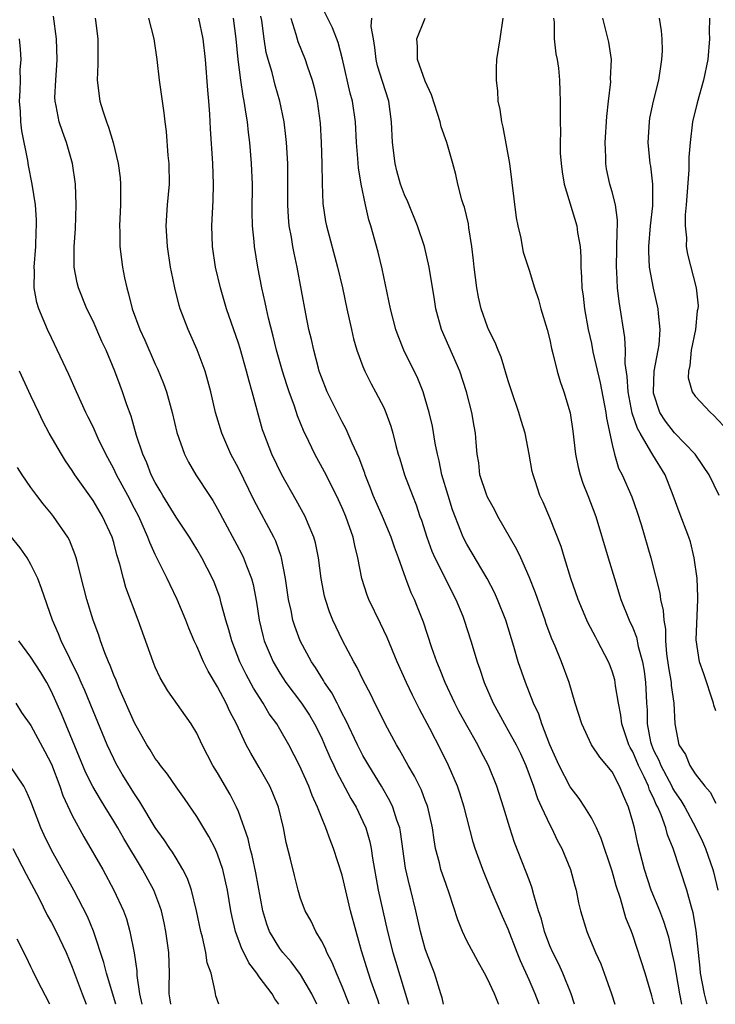
# Model space of a CAD drawing. Units: inches. Extents: x 2514000 to 2517000, y 1530000 to 1533000.
# Drawn here: x 2514856 to 2514923, y 1530000 to 1530095 of the extents above; entities that cross this region are included whole.
import ezdxf

# ---------------------------------------------------------------- set-up
doc = ezdxf.new("R2010")
doc.units = ezdxf.units.IN
doc.header["$MEASUREMENT"] = 0
doc.layers.add('LD25141530_2ft', color=9, linetype='Continuous')

msp = doc.modelspace()

# ---------------------------------------------------------------- linework, layer by layer
at = {"layer": 'LD25141530_2ft'}
for points, elevation in [([(2514917.037, 1530000), (2514917, 1530000.174), (2514916.827, 1530000.827), (2514916.185, 1530003), (2514915, 1530006.645), (2514914.871, 1530007), (2514914.332, 1530008.332), (2514913.816, 1530010.184), (2514913.397, 1530011.397), (2514913, 1530012.832), (2514911.955, 1530015.955), (2514911.488, 1530017), (2514911, 1530017.963), (2514910.376, 1530019), (2514909.818, 1530019.818), (2514908.948, 1530020.948), (2514907.884, 1530023), (2514907.007, 1530025), (2514906.244, 1530027), (2514905.945, 1530027.945), (2514905.443, 1530029), (2514904.647, 1530031), (2514903.962, 1530033), (2514903.541, 1530034.459), (2514902.759, 1530037), (2514901.972, 1530039), (2514901.668, 1530039.668), (2514900.973, 1530041), (2514899, 1530044.309), (2514898.646, 1530045), (2514898.44, 1530045.559), (2514897.63, 1530047.63), (2514897.204, 1530049), (2514896.61, 1530051), (2514896.336, 1530052.336), (2514896.167, 1530053), (2514895.963, 1530054.037), (2514895.684, 1530055.684), (2514895.376, 1530057), (2514895, 1530058.33), (2514894.791, 1530059), (2514894.295, 1530060.295), (2514892.952, 1530063), (2514892.379, 1530064.38), (2514892.174, 1530065), (2514891.669, 1530067), (2514890.842, 1530070.842), (2514890.458, 1530072.457), (2514889.746, 1530075), (2514889.564, 1530075.564), (2514889.232, 1530077), (2514888.828, 1530079), (2514888.569, 1530080.569), (2514888.517, 1530081.483), (2514888.386, 1530083), (2514888.283, 1530085), (2514887.996, 1530087), (2514887.775, 1530087.776), (2514887.042, 1530091.042), (2514886.629, 1530092.63), (2514886.055, 1530094.055), (2514885, 1530096.191)], 7740), ([(2514890.566, 1530000), (2514890.431, 1530000.431), (2514889.8, 1530002.2), (2514889.532, 1530003), (2514888.861, 1530005.139), (2514888.331, 1530007), (2514887.813, 1530009), (2514887, 1530012.428), (2514886.179, 1530015), (2514885.838, 1530015.838), (2514885.433, 1530017), (2514885, 1530018.04), (2514884.633, 1530019), (2514884.115, 1530020.115), (2514883.789, 1530021), (2514882.899, 1530023), (2514881.873, 1530025), (2514881, 1530026.488), (2514880.693, 1530027), (2514879.977, 1530027.977), (2514879.379, 1530029), (2514878.455, 1530030.455), (2514877.758, 1530031.759), (2514877.153, 1530033), (2514876.363, 1530035), (2514876.081, 1530036.081), (2514875.802, 1530037), (2514875.351, 1530038.649), (2514875.213, 1530039.214), (2514874.654, 1530040.655), (2514874.502, 1530041), (2514873.478, 1530043), (2514873, 1530043.835), (2514872.296, 1530045), (2514871, 1530046.938), (2514869.737, 1530049), (2514869.474, 1530049.474), (2514869, 1530050.251), (2514868.617, 1530051), (2514868.171, 1530052.171), (2514867.791, 1530053), (2514867.199, 1530054.801), (2514866.661, 1530056.661), (2514866.267, 1530057.733), (2514865.845, 1530059), (2514865.609, 1530059.608), (2514865.105, 1530061), (2514864.253, 1530063), (2514863.857, 1530063.857), (2514863, 1530065.79), (2514862.417, 1530067), (2514861.609, 1530069), (2514861.489, 1530069.489), (2514861.191, 1530071), (2514861.179, 1530071.179), (2514861.183, 1530073), (2514861.302, 1530074.698), (2514861.385, 1530077), (2514861.318, 1530079), (2514861.021, 1530081), (2514860.446, 1530083), (2514860.06, 1530084.06), (2514859.747, 1530085), (2514859.454, 1530086.547), (2514859.344, 1530087), (2514859.331, 1530087.331), (2514859.409, 1530089), (2514859.529, 1530090.471), (2514859.55, 1530091), (2514859.473, 1530093), (2514859.18, 1530095.18)], 7726), ([(2514863.206, 1530095), (2514863.237, 1530094.763), (2514863.45, 1530093), (2514863.456, 1530090.544), (2514863.415, 1530089), (2514863.672, 1530087), (2514863.946, 1530086.054), (2514864.289, 1530085), (2514864.489, 1530084.489), (2514864.93, 1530083), (2514865.429, 1530081), (2514865.613, 1530079.613), (2514865.66, 1530079), (2514865.639, 1530078.361), (2514865.647, 1530077), (2514865.563, 1530075), (2514865.586, 1530074.414), (2514865.596, 1530073), (2514865.734, 1530071.734), (2514865.833, 1530071), (2514866.03, 1530069.97), (2514866.243, 1530069), (2514866.433, 1530068.432), (2514866.777, 1530067), (2514867.499, 1530065), (2514867.976, 1530063.976), (2514869, 1530061.664), (2514869.22, 1530061.22), (2514869.799, 1530059.799), (2514870.066, 1530059), (2514870.614, 1530057), (2514871.08, 1530055.08), (2514871.808, 1530053), (2514872.213, 1530052.213), (2514872.915, 1530051), (2514874.214, 1530049), (2514874.538, 1530048.537), (2514875, 1530047.735), (2514877.343, 1530043.343), (2514877.502, 1530043), (2514877.77, 1530042.23), (2514878.267, 1530041), (2514878.427, 1530040.427), (2514878.736, 1530038.736), (2514878.988, 1530037), (2514879.387, 1530035.387), (2514879.501, 1530035), (2514880.36, 1530033), (2514881, 1530031.894), (2514881.576, 1530031), (2514883.067, 1530029), (2514883.845, 1530027.846), (2514884.342, 1530027), (2514885, 1530025.685), (2514885.312, 1530025), (2514885.809, 1530023.809), (2514886.196, 1530023), (2514886.439, 1530022.439), (2514887.835, 1530019.835), (2514888.333, 1530019), (2514889, 1530017.609), (2514889.27, 1530017), (2514889.661, 1530015.661), (2514889.8, 1530015), (2514889.927, 1530014.073), (2514890.472, 1530011), (2514891.37, 1530007), (2514891.88, 1530005), (2514892.146, 1530004.146), (2514893.374, 1530000)], 7728), ([(2514896.748, 1530000), (2514896.622, 1530000.622), (2514896.517, 1530001), (2514895.879, 1530003), (2514895.113, 1530005), (2514895, 1530005.336), (2514894.535, 1530007), (2514894.089, 1530009), (2514893.604, 1530011), (2514893.469, 1530011.469), (2514893.113, 1530013.113), (2514892.617, 1530016.617), (2514892.538, 1530017), (2514892.269, 1530017.731), (2514891.876, 1530019), (2514891.596, 1530019.596), (2514890.794, 1530021), (2514889.568, 1530023), (2514889, 1530023.971), (2514888.464, 1530025), (2514887.356, 1530027.355), (2514887, 1530028.019), (2514886.689, 1530028.689), (2514886.506, 1530029), (2514885.996, 1530029.996), (2514885.306, 1530031), (2514885.2, 1530031.2), (2514884.427, 1530032.427), (2514884.036, 1530033), (2514882.966, 1530035), (2514882.428, 1530036.429), (2514882.251, 1530037), (2514882.076, 1530037.924), (2514881.827, 1530039), (2514881.536, 1530041), (2514881.152, 1530043), (2514881.122, 1530043.122), (2514880.606, 1530044.606), (2514880.42, 1530045), (2514878.538, 1530048.538), (2514877, 1530051.639), (2514876.287, 1530053), (2514875.413, 1530055), (2514874.799, 1530057), (2514874.337, 1530059), (2514874.061, 1530060.061), (2514873.793, 1530061), (2514873.045, 1530063.045), (2514872.435, 1530064.434), (2514872.171, 1530065), (2514871.404, 1530067), (2514871.308, 1530067.308), (2514870.873, 1530069), (2514870.557, 1530070.557), (2514870.477, 1530071), (2514870.174, 1530073), (2514870.055, 1530075), (2514870.189, 1530077), (2514870.353, 1530079), (2514870.328, 1530081), (2514870.249, 1530081.751), (2514870.08, 1530084.08), (2514869.952, 1530085), (2514869.869, 1530085.869), (2514869.413, 1530089), (2514869.172, 1530091), (2514868.88, 1530093), (2514868.364, 1530095)], 7730), ([(2514902.092, 1530000), (2514902.057, 1530000.057), (2514901.672, 1530001), (2514901, 1530002.442), (2514900.707, 1530003), (2514900.082, 1530004.082), (2514899, 1530006.118), (2514898.576, 1530007), (2514898.126, 1530008.125), (2514897.308, 1530010.692), (2514897, 1530011.538), (2514896.517, 1530013), (2514896.372, 1530013.628), (2514896.004, 1530015), (2514895.848, 1530015.848), (2514895.691, 1530017), (2514895.242, 1530019), (2514895.184, 1530019.184), (2514895, 1530019.63), (2514894.626, 1530020.626), (2514893.97, 1530021.97), (2514893.362, 1530023), (2514892.525, 1530024.525), (2514892.232, 1530025), (2514891.145, 1530027), (2514890.446, 1530028.446), (2514890.155, 1530029), (2514889.784, 1530029.784), (2514889, 1530031.296), (2514888.455, 1530032.454), (2514888.122, 1530033), (2514887.035, 1530035.035), (2514886.105, 1530037), (2514885.79, 1530037.79), (2514885.392, 1530039), (2514885.312, 1530039.312), (2514884.982, 1530041), (2514884.722, 1530043), (2514884.436, 1530044.436), (2514884.283, 1530045), (2514883.728, 1530046.272), (2514883.438, 1530047), (2514882.572, 1530048.572), (2514881.2, 1530051), (2514880.224, 1530053), (2514879.45, 1530055), (2514879.337, 1530055.338), (2514878.344, 1530059), (2514878.025, 1530060.025), (2514877.787, 1530061), (2514877.159, 1530063.159), (2514877, 1530063.676), (2514875.872, 1530067), (2514875.266, 1530069), (2514874.795, 1530071), (2514874.509, 1530073), (2514874.436, 1530075), (2514874.561, 1530077.439), (2514874.613, 1530079), (2514874.533, 1530081), (2514874.314, 1530084.314), (2514874.247, 1530085.754), (2514874.153, 1530087), (2514874.054, 1530088.054), (2514873.825, 1530091), (2514873.595, 1530093), (2514873.177, 1530095)], 7732), ([(2514905.986, 1530000), (2514905.581, 1530001), (2514905, 1530002.362), (2514904.179, 1530004.179), (2514903.852, 1530005), (2514903, 1530007.244), (2514902.457, 1530008.457), (2514901.363, 1530011), (2514900.665, 1530012.665), (2514900.539, 1530013), (2514899.82, 1530015), (2514899.626, 1530015.626), (2514899, 1530017.986), (2514898.752, 1530019), (2514898.342, 1530020.342), (2514898.113, 1530021), (2514897.249, 1530023), (2514896.498, 1530024.498), (2514895.43, 1530026.57), (2514894.437, 1530028.436), (2514893.773, 1530029.773), (2514893.196, 1530031), (2514892.294, 1530033), (2514891.332, 1530035.332), (2514890.694, 1530036.694), (2514889.576, 1530039), (2514889.416, 1530039.416), (2514888.898, 1530041), (2514888.517, 1530043), (2514888.207, 1530044.207), (2514888.053, 1530045), (2514887.556, 1530046.445), (2514887.348, 1530047), (2514887, 1530047.833), (2514886.458, 1530049), (2514885.293, 1530051.293), (2514884.363, 1530053), (2514883.786, 1530054.214), (2514883.265, 1530055.265), (2514882.69, 1530056.69), (2514882.396, 1530057.604), (2514881.887, 1530059), (2514881.667, 1530059.667), (2514881.246, 1530061), (2514880.684, 1530063), (2514880.354, 1530064.353), (2514879.897, 1530066.103), (2514879.698, 1530067), (2514879.593, 1530067.593), (2514879.271, 1530069), (2514878.887, 1530071), (2514878.546, 1530073), (2514878.516, 1530073.484), (2514878.361, 1530075), (2514878.338, 1530076.337), (2514878.358, 1530079), (2514878.265, 1530081), (2514878.104, 1530083), (2514877.983, 1530083.983), (2514877.888, 1530085), (2514877.739, 1530085.739), (2514877.573, 1530087), (2514877.459, 1530087.459), (2514877.232, 1530089), (2514876.977, 1530091), (2514876.775, 1530093), (2514876.525, 1530095)], 7734), ([(2514909.378, 1530000), (2514909.057, 1530001), (2514908.258, 1530003), (2514907.859, 1530003.859), (2514907.275, 1530005), (2514907, 1530005.632), (2514906.478, 1530007), (2514906.186, 1530008.186), (2514905.921, 1530009), (2514905.454, 1530010.546), (2514905.277, 1530011.277), (2514905, 1530011.984), (2514904.732, 1530012.733), (2514903.595, 1530015.595), (2514903.133, 1530017), (2514902.527, 1530019), (2514901.901, 1530021), (2514901.101, 1530023), (2514900.369, 1530024.369), (2514900.051, 1530025), (2514899, 1530026.842), (2514898.246, 1530028.246), (2514897.853, 1530029), (2514896.916, 1530031), (2514896.387, 1530032.387), (2514896.123, 1530033), (2514895.648, 1530034.352), (2514894.821, 1530036.822), (2514894.261, 1530038.261), (2514893.956, 1530039), (2514893.648, 1530039.649), (2514893.136, 1530041), (2514892.419, 1530043), (2514892.031, 1530044.031), (2514891.733, 1530045), (2514890.884, 1530047), (2514890, 1530049), (2514889.729, 1530049.729), (2514889.215, 1530051), (2514889.166, 1530051.166), (2514888.621, 1530052.621), (2514887.955, 1530054.045), (2514887.391, 1530055.391), (2514887, 1530056.09), (2514885.561, 1530059), (2514885, 1530060.41), (2514884.793, 1530061), (2514884.711, 1530061.289), (2514884.256, 1530063), (2514884.035, 1530064.034), (2514883.798, 1530065), (2514883.486, 1530066.514), (2514882.67, 1530071), (2514882.363, 1530072.363), (2514882.249, 1530073), (2514882.119, 1530073.881), (2514881.907, 1530075), (2514881.829, 1530075.829), (2514881.766, 1530077), (2514881.769, 1530079.769), (2514881.749, 1530081), (2514881.64, 1530083), (2514881.586, 1530083.586), (2514881.418, 1530085), (2514881.004, 1530087), (2514880.541, 1530088.541), (2514880.242, 1530089.758), (2514879.878, 1530091), (2514879.693, 1530091.694), (2514879.484, 1530093), (2514879.246, 1530094.754), (2514879.171, 1530095.171)], 7736), ([(2514882.045, 1530095), (2514882.538, 1530093.462), (2514882.73, 1530092.73), (2514883.423, 1530091), (2514883.618, 1530090.382), (2514884.102, 1530089), (2514884.296, 1530088.297), (2514884.587, 1530087), (2514884.877, 1530084.877), (2514884.989, 1530083), (2514885.055, 1530081), (2514885.075, 1530079.075), (2514885.146, 1530077.146), (2514885.401, 1530075.401), (2514885.477, 1530075), (2514886.564, 1530071), (2514887.017, 1530069), (2514887.437, 1530067), (2514887.883, 1530065), (2514888.103, 1530064.102), (2514888.422, 1530063), (2514889, 1530061.426), (2514889.172, 1530061), (2514889.78, 1530059.781), (2514890.22, 1530059), (2514891, 1530057.479), (2514891.219, 1530057), (2514891.686, 1530055.686), (2514891.882, 1530055), (2514892.174, 1530053.826), (2514892.408, 1530053), (2514892.555, 1530052.555), (2514893.017, 1530051), (2514893.757, 1530049), (2514894.123, 1530048.123), (2514894.489, 1530047), (2514894.629, 1530046.629), (2514895.143, 1530045), (2514895.647, 1530043.647), (2514895.936, 1530043), (2514897.962, 1530039), (2514898.605, 1530037.395), (2514898.76, 1530037), (2514899.402, 1530035), (2514900.007, 1530033), (2514900.272, 1530032.272), (2514900.681, 1530031), (2514901.539, 1530029), (2514902.064, 1530028.064), (2514902.626, 1530027), (2514903, 1530026.375), (2514903.755, 1530025), (2514904.165, 1530024.165), (2514904.702, 1530023), (2514905.443, 1530021), (2514905.82, 1530019.82), (2514906.213, 1530019), (2514907, 1530017.28), (2514907.151, 1530017), (2514907.753, 1530015.753), (2514908.153, 1530015), (2514908.98, 1530013), (2514909.405, 1530011.405), (2514909.534, 1530011), (2514909.772, 1530009.772), (2514909.96, 1530009), (2514910.549, 1530007), (2514910.7, 1530006.7), (2514911.386, 1530005), (2514911.9, 1530003.9), (2514912.241, 1530003), (2514912.944, 1530001), (2514913.26, 1530000)], 7738), ([(2514919.724, 1530000), (2514919.532, 1530001), (2514919, 1530004.005), (2514918.831, 1530004.831), (2514918.455, 1530006.455), (2514917.986, 1530007.986), (2514917.59, 1530009), (2514916.762, 1530011), (2514916.109, 1530013), (2514915.471, 1530015.471), (2514915.141, 1530017), (2514915, 1530017.574), (2514914.593, 1530019), (2514914.092, 1530020.092), (2514913.725, 1530021), (2514913, 1530022.383), (2514912.504, 1530023), (2514911.81, 1530023.81), (2514911.017, 1530025), (2514910.07, 1530027), (2514909.453, 1530029), (2514908.858, 1530031), (2514908.116, 1530033), (2514907.516, 1530034.484), (2514907.2, 1530035.2), (2514906.646, 1530036.646), (2514906.537, 1530037), (2514905.62, 1530039.62), (2514905, 1530041.187), (2514904.193, 1530043), (2514903.813, 1530043.813), (2514901.986, 1530047), (2514901.657, 1530047.657), (2514901, 1530048.852), (2514900.895, 1530049.105), (2514900.272, 1530051), (2514900.153, 1530052.153), (2514900.002, 1530053), (2514899.899, 1530054.101), (2514899.844, 1530055), (2514899.703, 1530055.703), (2514899.475, 1530057), (2514898.968, 1530059), (2514898.324, 1530061), (2514896.564, 1530065), (2514896.014, 1530067), (2514895.887, 1530067.887), (2514895.375, 1530071), (2514894.919, 1530073), (2514894.252, 1530075), (2514893.309, 1530077.309), (2514893, 1530077.974), (2514892.627, 1530079), (2514892.279, 1530080.279), (2514892.099, 1530081), (2514891.84, 1530083), (2514891.757, 1530085), (2514891.489, 1530087), (2514890.871, 1530088.871), (2514890.408, 1530090.408), (2514890.262, 1530091), (2514890.157, 1530092.157), (2514890.025, 1530093), (2514889.806, 1530094.194), (2514889.847, 1530095)], 7742), ([(2514922.154, 1530000), (2514922.112, 1530000.112), (2514921.883, 1530001), (2514921.518, 1530003), (2514921.482, 1530003.482), (2514921.311, 1530005), (2514921.099, 1530007.099), (2514920.815, 1530008.815), (2514920.64, 1530009.36), (2514920.202, 1530011), (2514918.89, 1530015), (2514918.337, 1530016.337), (2514918.179, 1530017), (2514917.739, 1530018.261), (2514917.408, 1530019), (2514917.258, 1530019.258), (2514917, 1530019.874), (2514916.614, 1530020.614), (2514916.499, 1530021), (2514916.095, 1530021.905), (2514915.539, 1530023), (2514915, 1530024.31), (2514914.74, 1530024.74), (2514914.625, 1530025), (2514913.947, 1530027), (2514913.854, 1530027.854), (2514913.606, 1530029), (2514913.328, 1530030.672), (2514913.301, 1530031), (2514913.247, 1530031.247), (2514913, 1530032.086), (2514912.752, 1530032.752), (2514912.656, 1530033), (2514911.606, 1530035), (2514911.385, 1530035.385), (2514910.708, 1530036.708), (2514910.569, 1530037), (2514909.731, 1530039), (2514909.039, 1530041), (2514908.414, 1530043), (2514908.091, 1530044.091), (2514907, 1530046.865), (2514906.363, 1530048.364), (2514906.048, 1530049), (2514905.593, 1530050.407), (2514905.383, 1530051), (2514905.307, 1530051.307), (2514905.018, 1530053), (2514904.623, 1530055), (2514904.233, 1530056.233), (2514904.018, 1530057), (2514903.33, 1530059), (2514903, 1530060.055), (2514902.327, 1530062.327), (2514902.029, 1530063), (2514901.75, 1530063.749), (2514901.105, 1530065), (2514901, 1530065.249), (2514900.401, 1530067), (2514900.127, 1530068.127), (2514899.982, 1530069), (2514899.711, 1530071), (2514899.659, 1530071.659), (2514899.495, 1530073), (2514899.202, 1530074.798), (2514899.164, 1530075.163), (2514898.771, 1530076.771), (2514898.678, 1530077), (2514898.527, 1530077.473), (2514898.135, 1530079), (2514897.933, 1530079.933), (2514897.661, 1530081), (2514897.088, 1530083), (2514896.522, 1530084.522), (2514896.424, 1530085), (2514896.192, 1530085.807), (2514895.6, 1530087.6), (2514895, 1530088.903), (2514894.246, 1530091), (2514894.251, 1530092.25), (2514894.184, 1530093), (2514894.977, 1530095)], 7744), ([(2514902.469, 1530095), (2514902.184, 1530093), (2514901.871, 1530091), (2514901.822, 1530090.178), (2514901.834, 1530089), (2514901.965, 1530087.965), (2514901.993, 1530087), (2514902.188, 1530086.188), (2514902.337, 1530085), (2514902.489, 1530084.489), (2514903.131, 1530081), (2514903.76, 1530075.761), (2514903.909, 1530075), (2514904.218, 1530073.782), (2514904.343, 1530073), (2514904.448, 1530072.449), (2514905, 1530070.726), (2514905.518, 1530069), (2514905.897, 1530067.897), (2514906.147, 1530067), (2514906.742, 1530065), (2514907, 1530064.012), (2514907.173, 1530063.173), (2514907.305, 1530062.695), (2514907.714, 1530061), (2514908, 1530059.999), (2514908.355, 1530059), (2514908.957, 1530056.956), (2514909.212, 1530055.213), (2514909.466, 1530053), (2514909.736, 1530051.736), (2514909.916, 1530051), (2514910.188, 1530050.188), (2514910.669, 1530049), (2514911.443, 1530047), (2514912.617, 1530043), (2514913.218, 1530041), (2514913.846, 1530039), (2514914.652, 1530037), (2514915, 1530036.251), (2514915.36, 1530035.361), (2514915.523, 1530034.477), (2514915.925, 1530033), (2514916.077, 1530032.077), (2514916.223, 1530031), (2514916.269, 1530029.731), (2514916.312, 1530029), (2514916.371, 1530028.371), (2514916.38, 1530027), (2514916.708, 1530025.291), (2514916.782, 1530025), (2514917, 1530024.482), (2514917.504, 1530023.504), (2514917.679, 1530023), (2514918.746, 1530021), (2514918.821, 1530020.821), (2514919, 1530020.514), (2514919.625, 1530019.625), (2514919.989, 1530019), (2514921.069, 1530017), (2514921.69, 1530015.69), (2514921.998, 1530015), (2514922.709, 1530013), (2514922.774, 1530012.774), (2514923.187, 1530011)], 7746), ([(2514907.365, 1530095), (2514907.409, 1530094.592), (2514907.43, 1530093), (2514907.567, 1530091.567), (2514907.696, 1530091), (2514907.821, 1530090.179), (2514907.925, 1530089), (2514907.949, 1530087.949), (2514908.003, 1530087), (2514907.994, 1530085), (2514908.024, 1530084.024), (2514907.984, 1530083), (2514908.007, 1530081.993), (2514908.089, 1530081), (2514908.199, 1530080.199), (2514908.395, 1530079), (2514909.593, 1530075), (2514909.664, 1530074.336), (2514909.911, 1530073), (2514909.99, 1530071.99), (2514909.978, 1530071), (2514910.049, 1530070.049), (2514910.08, 1530069), (2514910.199, 1530068.199), (2514910.347, 1530067), (2514910.708, 1530065), (2514911, 1530063.654), (2514911.155, 1530062.845), (2514911.856, 1530059.856), (2514912.406, 1530057), (2514912.457, 1530056.457), (2514913, 1530053.927), (2514913.217, 1530053), (2514913.63, 1530051.63), (2514913.962, 1530051), (2514914.891, 1530048.89), (2514915.405, 1530047.405), (2514915.787, 1530046.213), (2514916.714, 1530043), (2514917.588, 1530039.588), (2514917.667, 1530039), (2514917.931, 1530037.931), (2514917.974, 1530037), (2514918.143, 1530036.143), (2514918.147, 1530035), (2514918.245, 1530033.755), (2514918.434, 1530032.434), (2514918.691, 1530031), (2514918.702, 1530030.702), (2514918.955, 1530029), (2514919.026, 1530027.026), (2514919.438, 1530025), (2514920.073, 1530024.073), (2514920.488, 1530023), (2514921, 1530022.212), (2514921.937, 1530021), (2514922.441, 1530020.441), (2514923, 1530019.362)], 7748), ([(2514923, 1530028.26), (2514922.806, 1530028.806), (2514922.769, 1530029), (2514921.842, 1530031.842), (2514921.415, 1530033), (2514921.109, 1530035.109), (2514921.251, 1530039), (2514921.253, 1530039.253), (2514921.176, 1530041), (2514920.917, 1530043), (2514920.538, 1530044.538), (2514920.397, 1530045), (2514919.447, 1530047.447), (2514918.881, 1530049), (2514918.112, 1530051), (2514916.912, 1530052.912), (2514916.743, 1530053.257), (2514915.693, 1530055), (2514915.447, 1530055.447), (2514914.941, 1530056.941), (2514914.534, 1530059), (2514914.462, 1530060.462), (2514914.268, 1530061.732), (2514914.286, 1530063), (2514914.229, 1530064.229), (2514913.694, 1530067.694), (2514913.534, 1530069), (2514913.46, 1530070.539), (2514913.41, 1530071), (2514913.476, 1530074.524), (2514913.518, 1530075), (2514913.529, 1530075.529), (2514913.324, 1530077), (2514913, 1530078.253), (2514912.783, 1530079), (2514912.474, 1530080.474), (2514912.388, 1530081), (2514912.394, 1530081.606), (2514912.346, 1530083), (2514912.481, 1530085.519), (2514912.639, 1530087), (2514912.865, 1530088.865), (2514912.854, 1530089.147), (2514912.933, 1530091), (2514912.686, 1530092.686), (2514912.1, 1530095)], 7750), ([(2514923.323, 1530049), (2514922.333, 1530051), (2514921.813, 1530051.813), (2514921.003, 1530053), (2514919, 1530055.046), (2514918.155, 1530056.155), (2514917.61, 1530057), (2514917, 1530058.874), (2514916.971, 1530059), (2514917.06, 1530061), (2514917.437, 1530063), (2514917.521, 1530063.521), (2514917.632, 1530065), (2514917.458, 1530066.541), (2514917.44, 1530067), (2514916.988, 1530068.988), (2514916.616, 1530071), (2514916.528, 1530072.528), (2514916.528, 1530073), (2514916.706, 1530075), (2514916.916, 1530076.917), (2514916.91, 1530079), (2514916.728, 1530080.728), (2514916.672, 1530081), (2514916.485, 1530083), (2514916.586, 1530085), (2514916.647, 1530085.353), (2514916.996, 1530087), (2514917.484, 1530089), (2514917.68, 1530090.32), (2514917.804, 1530091), (2514917.838, 1530091.838), (2514917.828, 1530093), (2514917.754, 1530093.755), (2514917.548, 1530095)], 7752), ([(2514922.385, 1530095), (2514922.362, 1530093.638), (2514922.376, 1530093), (2514922.22, 1530091), (2514921.815, 1530089), (2514921.177, 1530086.823), (2514920.75, 1530085), (2514920.517, 1530083), (2514920.399, 1530081.6), (2514920.39, 1530080.39), (2514920.133, 1530077), (2514920.036, 1530076.036), (2514920.032, 1530075), (2514920.162, 1530073.839), (2514920.143, 1530073), (2514920.267, 1530072.267), (2514921.106, 1530069), (2514921.279, 1530067.279), (2514921.246, 1530067), (2514921.193, 1530066.806), (2514921.028, 1530065), (2514920.62, 1530063), (2514920.479, 1530061.521), (2514920.351, 1530061), (2514920.34, 1530060.34), (2514920.718, 1530059), (2514921, 1530058.571), (2514922.465, 1530057), (2514922.763, 1530056.763), (2514923.72, 1530055.72)], 7754), ([(2514887.688, 1530000), (2514887, 1530001.715), (2514886.446, 1530003), (2514886.041, 1530004.041), (2514885.525, 1530005), (2514885.386, 1530005.387), (2514885, 1530006.117), (2514884.446, 1530007), (2514884.002, 1530008.002), (2514883.429, 1530009), (2514883, 1530010.189), (2514882.754, 1530011), (2514882.392, 1530012.392), (2514882.015, 1530013.985), (2514881.6, 1530015.601), (2514881.353, 1530017), (2514880.863, 1530019), (2514880.322, 1530020.322), (2514880.025, 1530021), (2514879, 1530022.82), (2514878.188, 1530024.188), (2514877.755, 1530025), (2514876.817, 1530027), (2514876.194, 1530028.195), (2514875.84, 1530029), (2514875, 1530030.573), (2514874.084, 1530032.084), (2514873.63, 1530033), (2514873, 1530034.495), (2514872.759, 1530035), (2514872.235, 1530036.235), (2514871.942, 1530037), (2514871.101, 1530039), (2514870.418, 1530040.417), (2514870.152, 1530041), (2514869, 1530043.328), (2514868.471, 1530044.472), (2514868.292, 1530045), (2514867.744, 1530046.256), (2514867.398, 1530047), (2514867, 1530047.771), (2514866.36, 1530049), (2514865.275, 1530051), (2514865, 1530051.582), (2514864.234, 1530053), (2514863.511, 1530054.489), (2514863, 1530055.611), (2514862.541, 1530056.541), (2514862.298, 1530057), (2514861.394, 1530059), (2514860.679, 1530060.679), (2514859, 1530064.183), (2514858.627, 1530065), (2514857.785, 1530067), (2514857.598, 1530067.598), (2514857.335, 1530069), (2514857.358, 1530070.642), (2514857.329, 1530071), (2514857.479, 1530073), (2514857.521, 1530074.479), (2514857.556, 1530075), (2514857.55, 1530075.55), (2514857.446, 1530077), (2514857.151, 1530079), (2514856.796, 1530080.796), (2514856.731, 1530081.269), (2514856.143, 1530084.143), (2514856.05, 1530085), (2514856.003, 1530085.997), (2514855.923, 1530087), (2514855.988, 1530087.988), (2514856.006, 1530089), (2514855.999, 1530090.001), (2514856.071, 1530091), (2514856.011, 1530092.011), (2514855.91, 1530093)], 7724), ([(2514884.559, 1530000), (2514884.084, 1530001), (2514883, 1530002.872), (2514882.093, 1530004.093), (2514881.281, 1530005), (2514881, 1530005.376), (2514880.01, 1530007), (2514879.731, 1530007.73), (2514879.355, 1530009), (2514878.667, 1530012.667), (2514878.325, 1530014.325), (2514878.122, 1530015), (2514877.941, 1530015.941), (2514877, 1530018.565), (2514876.821, 1530019), (2514876.217, 1530020.217), (2514875, 1530022.284), (2514874.555, 1530023), (2514873.509, 1530025), (2514873, 1530026.114), (2514872.463, 1530027), (2514870.205, 1530030.205), (2514869.457, 1530031.457), (2514869, 1530032.468), (2514868.781, 1530033), (2514867.356, 1530037), (2514866.162, 1530040.162), (2514865.937, 1530041), (2514865.599, 1530042.401), (2514865.3, 1530043.3), (2514865, 1530044.47), (2514864.845, 1530045), (2514863.924, 1530047), (2514863, 1530048.513), (2514861.249, 1530051), (2514861, 1530051.409), (2514860.359, 1530052.359), (2514859.952, 1530053), (2514858.783, 1530055), (2514858.161, 1530056.161), (2514857.779, 1530057), (2514857, 1530058.608), (2514855.926, 1530061)], 7722), ([(2514880.895, 1530000), (2514880.515, 1530000.515), (2514880.255, 1530001), (2514879, 1530002.659), (2514878.766, 1530003), (2514877.995, 1530003.995), (2514877.531, 1530005), (2514877.35, 1530005.35), (2514876.722, 1530007), (2514876.403, 1530008.403), (2514876.284, 1530009), (2514875.969, 1530011), (2514875.505, 1530013), (2514875, 1530014.453), (2514874.758, 1530015), (2514874.161, 1530016.162), (2514873, 1530018.084), (2514871.809, 1530019.809), (2514871, 1530020.932), (2514870.164, 1530022.164), (2514869.499, 1530023), (2514869.302, 1530023.302), (2514869, 1530023.687), (2514868.51, 1530024.51), (2514868.198, 1530025), (2514867, 1530027.101), (2514865.498, 1530030.502), (2514865.215, 1530031.215), (2514865, 1530031.705), (2514864.65, 1530032.649), (2514864.491, 1530033), (2514864.148, 1530033.852), (2514863.733, 1530035), (2514863.555, 1530035.555), (2514863, 1530037), (2514862.397, 1530039), (2514862.131, 1530040.131), (2514861.492, 1530042.508), (2514861.387, 1530043), (2514861.297, 1530043.296), (2514860.72, 1530044.72), (2514860.561, 1530045), (2514859.197, 1530047), (2514859, 1530047.255), (2514858.203, 1530048.203), (2514857.579, 1530049), (2514857, 1530049.783), (2514856.167, 1530051), (2514855.718, 1530051.718)], 7720), ([(2514875.104, 1530000), (2514874.831, 1530000.831), (2514874.787, 1530001), (2514874.772, 1530001.228), (2514874.37, 1530003), (2514874.009, 1530004.009), (2514873.87, 1530005), (2514873.534, 1530006.466), (2514873.373, 1530007), (2514872.96, 1530009), (2514872.478, 1530011), (2514872.109, 1530012.109), (2514871.652, 1530013), (2514871, 1530014.061), (2514870.655, 1530014.655), (2514870.41, 1530015), (2514869.858, 1530015.857), (2514869, 1530017.043), (2514867.518, 1530019.518), (2514867, 1530020.258), (2514865.824, 1530022.176), (2514865.214, 1530023.214), (2514865, 1530023.634), (2514864.365, 1530025), (2514863, 1530028.271), (2514862.214, 1530030.214), (2514861.867, 1530031), (2514861.617, 1530031.618), (2514859.947, 1530035), (2514859.681, 1530035.681), (2514859.09, 1530037), (2514858.054, 1530040.054), (2514857.682, 1530041), (2514857, 1530042.368), (2514856.643, 1530043), (2514855.981, 1530043.981), (2514855, 1530045.192)], 7718), ([(2514870.505, 1530000), (2514870.44, 1530000.439), (2514870.328, 1530001), (2514870.322, 1530001.678), (2514870.365, 1530003), (2514870.293, 1530005), (2514870.025, 1530007), (2514869.851, 1530007.852), (2514869.59, 1530009), (2514869.452, 1530009.452), (2514868.853, 1530011), (2514867.764, 1530013), (2514865.967, 1530015.967), (2514865.391, 1530017), (2514865, 1530017.656), (2514864.186, 1530019), (2514863.723, 1530019.723), (2514862.979, 1530020.979), (2514862.307, 1530022.307), (2514859.966, 1530027.966), (2514859, 1530030.128), (2514858.544, 1530031), (2514857.969, 1530031.969), (2514857, 1530033.423), (2514855.85, 1530035)], 7716), ([(2514855.565, 1530029), (2514856.112, 1530028.112), (2514857, 1530026.847), (2514858.364, 1530024.364), (2514859, 1530023.122), (2514859.796, 1530021), (2514860.099, 1530020.099), (2514861, 1530018.19), (2514862.117, 1530016.117), (2514863.935, 1530013), (2514865.018, 1530011), (2514865.925, 1530009), (2514866.219, 1530008.219), (2514866.559, 1530007), (2514866.958, 1530004.958), (2514867.217, 1530003.217), (2514867.227, 1530002.773), (2514867.474, 1530001), (2514867.708, 1530000)], 7714), ([(2514865.203, 1530000), (2514864.292, 1530003), (2514864.037, 1530004.037), (2514863.05, 1530007.05), (2514862.455, 1530008.455), (2514861.159, 1530011), (2514859, 1530014.863), (2514858.298, 1530016.298), (2514857.987, 1530017), (2514857, 1530019.52), (2514856.568, 1530020.568), (2514856.328, 1530021), (2514854.995, 1530022.995)], 7712), ([(2514855.289, 1530015), (2514856.548, 1530012.548), (2514857.811, 1530010.189), (2514858.596, 1530008.596), (2514859, 1530007.875), (2514859.443, 1530007), (2514860.401, 1530005), (2514861, 1530003.585), (2514861.947, 1530001), (2514862.352, 1530000)], 7710), ([(2514858.844, 1530000), (2514857.633, 1530002.367), (2514857.218, 1530003.218), (2514857, 1530003.611), (2514856.562, 1530004.562), (2514855.71, 1530006.29)], 7708)]:
    msp.add_lwpolyline(points, dxfattribs=dict(at, elevation=elevation))

doc.saveas('drawing.dxf')
